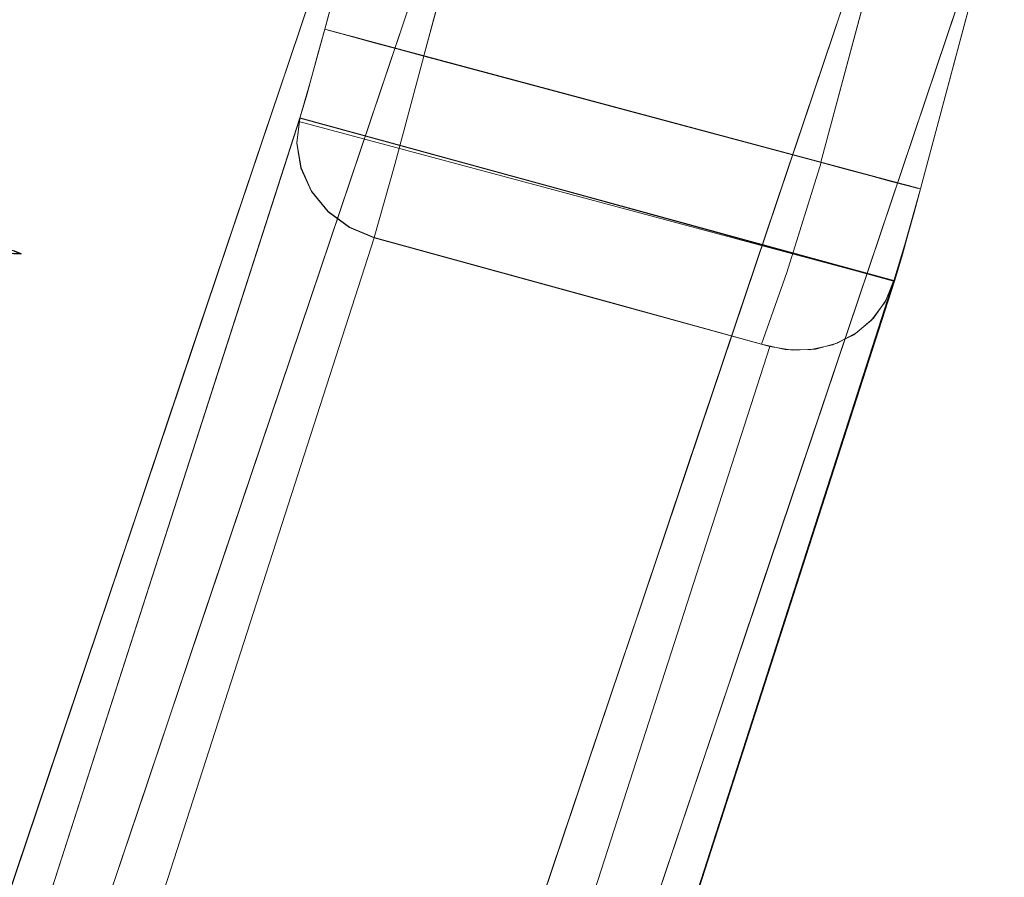
# Model space of a CAD drawing. Units: inches. Extents: x -73 to 85, y -111 to 84.
# Drawn here: x 25 to 26, y -34 to -32 of the extents above; entities that cross this region are included whole.
import ezdxf

# ---------------------------------------------------------------- set-up
doc = ezdxf.new("R2010")
doc.units = ezdxf.units.IN
doc.header["$MEASUREMENT"] = 0
doc.layers.add('SEAT-BASEWOOD', color=5, linetype='Continuous', lineweight=9)
doc.layers.add('SEAT-FABRIC', color=5, linetype='Continuous')

# ---------------------------------------------------------------- blocks, each defined once
blk = doc.blocks.new('ONOVWN100_0T')
at = {"layer": 'SEAT-BASEWOOD'}
for points, invisible_edges in [([(4.2617, -8.654, 15.7341), (8.9182, -8.948, 0.4511), (3.244, -8.7087, 12.8913)], 14), ([(4.2617, -9.8351, 15.7341), (4.268, -8.6544, 15.7134), (8.9182, -10.1291, 0.4511)], 2), ([(8.9245, -8.9484, 0.4303), (8.9182, -10.1291, 0.4511), (4.268, -8.6544, 15.7134)], 2), ([(3.2516, -8.7091, 12.8715), (8.1019, -8.9509, 0.3026), (3.203, -8.7161, 12.853)], 2), ([(8.0955, -8.9505, 0.3228), (3.244, -8.7087, 12.8913), (8.9182, -8.948, 0.4511)], 14), ([(8.1031, -8.9509, 0.303), (3.2516, -8.7091, 12.8715), (3.244, -9.8885, 12.8913)], 12), ([(3.1588, -8.7359, 12.8364), (3.203, -8.7161, 12.853), (8.0104, -8.9777, 0.2678)], 14), ([(3.203, -8.7161, 12.853), (8.1019, -8.9509, 0.3026), (8.0545, -8.9579, 0.2844)], 13), ([(3.203, -8.7161, 12.853), (8.0545, -8.9579, 0.2844), (8.0104, -8.9777, 0.2678)], 13), ([(7.9725, -9.009, 0.2537), (3.1208, -8.7672, 12.8224), (3.1588, -8.7359, 12.8364)], 13), ([(3.1588, -8.7359, 12.8364), (8.0104, -8.9777, 0.2678), (7.9725, -9.009, 0.2537)], 13), ([(7.9432, -9.0497, 0.2432), (3.0916, -8.8079, 12.8119), (3.1208, -8.7672, 12.8224)], 13), ([(7.9432, -9.0497, 0.2432), (3.1208, -8.7672, 12.8224), (7.9725, -9.009, 0.2537)], 3), ([(6.5963, -8.8014, 8.0718), (6.3053, -8.7831, 9.027), (6.6637, -8.8391, 8.2606)], 14), ([(6.3053, -8.7831, 9.027), (6.5118, -8.8452, 8.8254), (6.6637, -8.8391, 8.2606)], 15), ([(6.8116, -8.8349, 7.698), (6.5963, -8.8014, 8.0718), (6.6637, -8.8391, 8.2606)], 15), ([(6.5963, -8.8014, 8.0718), (6.8116, -8.8349, 7.698), (6.8873, -8.8198, 7.1166)], 3), ([(3.0916, -8.8079, 12.8119), (7.9248, -9.097, 0.237), (3.0731, -8.8552, 12.8057)], 3), ([(3.0916, -8.8079, 12.8119), (7.9432, -9.0497, 0.2432), (7.9248, -9.097, 0.237)], 13), ([(7.0692, -8.8804, 6.9958), (6.8873, -8.8198, 7.1166), (6.8116, -8.8349, 7.698)], 15), ([(7.1783, -8.8382, 6.1614), (6.8873, -8.8198, 7.1166), (7.2728, -8.879, 6.2684)], 14), ([(6.8873, -8.8198, 7.1166), (7.0692, -8.8804, 6.9958), (7.2728, -8.879, 6.2684)], 15), ([(6.5118, -8.8452, 8.8254), (6.7053, -8.9037, 8.3121), (6.6637, -8.8391, 8.2606)], 15), ([(6.8116, -8.8349, 7.698), (6.6637, -8.8391, 8.2606), (6.9097, -8.9201, 7.6475)], 15), ([(6.6637, -8.8391, 8.2606), (6.7053, -8.9037, 8.3121), (6.9097, -8.9201, 7.6475)], 15), ([(6.8116, -8.8349, 7.698), (6.9097, -8.9201, 7.6475), (7.0692, -8.8804, 6.9958)], 15), ([(7.4605, -8.8742, 5.5568), (7.1783, -8.8382, 6.1614), (7.2728, -8.879, 6.2684)], 15), ([(7.4605, -8.8742, 5.5568), (7.4694, -8.8565, 5.2063), (7.1783, -8.8382, 6.1614)], 13), ([(7.9182, -9.1477, 0.2355), (3.0666, -8.9059, 12.8042), (3.0731, -8.8552, 12.8057)], 12), ([(3.0731, -8.8552, 12.8057), (7.9248, -9.097, 0.237), (7.9182, -9.1477, 0.2355)], 13), ([(9.1116, -9.1445, 0.491), (4.4551, -8.8505, 15.7741), (4.451, -9.639, 15.7881)], 12), ([(6.7053, -8.9037, 8.3121), (6.5118, -8.8452, 8.8254), (6.5512, -8.9122, 8.8474)], 15), ([(7.6958, -8.92, 4.9392), (7.4694, -8.8565, 5.2063), (7.4605, -8.8742, 5.5568)], 15), ([(7.6149, -8.8657, 4.7287), (7.4694, -8.8565, 5.2063), (7.6958, -8.92, 4.9392)], 14), ([(7.095, -8.9437, 7.0584), (7.0692, -8.8804, 6.9958), (6.9097, -8.9201, 7.6475)], 15), ([(7.2728, -8.879, 6.2684), (7.0692, -8.8804, 6.9958), (7.252, -8.9449, 6.5296)], 15), ([(7.0692, -8.8804, 6.9958), (7.095, -8.9437, 7.0584), (7.252, -8.9449, 6.5296)], 15), ([(7.2728, -8.879, 6.2684), (7.252, -8.9449, 6.5296), (7.4852, -8.944, 5.7349)], 15), ([(7.4852, -8.944, 5.7349), (7.4605, -8.8742, 5.5568), (7.2728, -8.879, 6.2684)], 15), ([(7.4852, -8.944, 5.7349), (7.6958, -8.92, 4.9392), (7.4605, -8.8742, 5.5568)], 15), ([(7.6958, -8.92, 4.9392), (7.934, -8.9118, 4.052), (7.6149, -8.8657, 4.7287)], 15), ([(7.934, -8.9118, 4.052), (7.7604, -8.8749, 4.2511), (7.6149, -8.8657, 4.7287)], 13), ([(7.7604, -8.8749, 4.2511), (7.934, -8.9118, 4.052), (8.0514, -8.8933, 3.2959)], 3), ([(8.1968, -8.9516, 3.295), (8.0514, -8.8933, 3.2959), (7.934, -8.9118, 4.052)], 15), ([(8.3738, -8.9363, 2.5886), (8.0514, -8.8933, 3.2959), (8.1968, -8.9516, 3.295)], 15), ([(8.0514, -8.8933, 3.2959), (8.3738, -8.9363, 2.5886), (8.3425, -8.9117, 2.3407)], 3), ([(3.0615, -9.6916, 12.8174), (3.0666, -8.9059, 12.8042), (7.9131, -9.9334, 0.2486)], 2), ([(7.9182, -9.1477, 0.2355), (7.9131, -9.9334, 0.2486), (3.0666, -8.9059, 12.8042)], 2), ([(6.5512, -8.9122, 8.8474), (6.4923, -8.9791, 9.0878), (6.7833, -8.9975, 8.1326)], 13), ([(6.7053, -8.9037, 8.3121), (6.5512, -8.9122, 8.8474), (6.7833, -8.9975, 8.1326)], 15), ([(6.7833, -8.9975, 8.1326), (6.9097, -8.9201, 7.6475), (6.7053, -8.9037, 8.3121)], 15), ([(7.6958, -8.92, 4.9392), (7.8782, -8.9796, 4.4661), (7.934, -8.9118, 4.052)], 15), ([(8.0777, -9.0024, 3.8281), (7.934, -8.9118, 4.052), (7.8782, -8.9796, 4.4661)], 15), ([(7.934, -8.9118, 4.052), (8.0777, -9.0024, 3.8281), (8.1968, -8.9516, 3.295)], 15), ([(6.9097, -8.9201, 7.6475), (6.7833, -8.9975, 8.1326), (7.0743, -9.0159, 7.1774)], 13), ([(7.0743, -9.0159, 7.1774), (7.095, -8.9437, 7.0584), (6.9097, -8.9201, 7.6475)], 15), ([(7.6958, -8.92, 4.9392), (7.4852, -8.944, 5.7349), (7.6564, -9.0526, 5.267)], 15), ([(7.8782, -8.9796, 4.4661), (7.6958, -8.92, 4.9392), (7.6564, -9.0526, 5.267)], 15), ([(8.3738, -8.9363, 2.5886), (8.1968, -8.9516, 3.295), (8.4129, -9.01, 2.7048)], 15), ([(3.244, -9.8885, 12.8913), (8.0955, -10.1302, 0.3228), (8.1031, -8.9509, 0.303)], 12), ([(7.095, -8.9437, 7.0584), (7.0743, -9.0159, 7.1774), (7.252, -8.9449, 6.5296)], 15), ([(7.3654, -9.0343, 6.2222), (7.252, -8.9449, 6.5296), (7.0743, -9.0159, 7.1774)], 3), ([(7.3654, -9.0343, 6.2222), (7.4852, -8.944, 5.7349), (7.252, -8.9449, 6.5296)], 15), ([(7.6564, -9.0526, 5.267), (7.4852, -8.944, 5.7349), (7.3654, -9.0343, 6.2222)], 3), ([(7.9135, -9.917, 0.2477), (8.0962, -10.1302, 0.323), (8.1024, -8.9509, 0.3028)], 13), ([(7.9187, -9.1477, 0.235), (7.9135, -9.917, 0.2477), (8.1024, -8.9509, 0.3028)], 14), ([(7.9182, -9.1477, 0.2355), (8.0545, -8.9579, 0.2844), (8.1031, -8.9509, 0.303)], 13), ([(8.1031, -8.9509, 0.303), (8.0968, -10.1302, 0.3233), (7.9182, -9.1477, 0.2355)], 14), ([(7.9187, -9.1477, 0.235), (8.1024, -8.9509, 0.3028), (8.0551, -8.958, 0.2845)], 13), ([(8.0109, -8.9779, 0.2676), (8.0551, -8.958, 0.2845), (8.1763, -8.9524, 0.2211)], 14), ([(8.0975, -9.0107, 0.107), (8.0109, -8.9779, 0.2676), (8.1763, -8.9524, 0.2211)], 15), ([(8.1024, -8.9509, 0.3028), (8.1763, -8.9524, 0.2211), (8.0551, -8.958, 0.2845)], 2), ([(8.2385, -9.0894, 3.3566), (8.1968, -8.9516, 3.295), (8.0777, -9.0024, 3.8281)], 15), ([(8.0955, -8.9505, 0.3228), (8.9182, -8.948, 0.4511), (8.2792, -8.9529, 0.1969)], 15), ([(8.0955, -10.1316, 0.3228), (8.0955, -8.9505, 0.3228), (8.1177, -8.9513, 0.2811), (8.1177, -10.1324, 0.2811)], 4), ([(8.1177, -8.9513, 0.2811), (8.0955, -8.9505, 0.3228), (8.2792, -8.9529, 0.1969)], 14), ([(8.2789, -8.9795, 0.0984), (8.0975, -9.0107, 0.107), (8.1763, -8.9524, 0.2211)], 15), ([(8.1763, -8.9524, 0.2216), (8.1024, -8.9509, 0.3028), (8.101, -9.2084, 0.3072)], 12), ([(8.1763, -8.9524, 0.2216), (8.101, -9.2084, 0.3072), (8.1503, -9.4133, 0.2426)], 15), ([(8.1177, -10.1324, 0.2811), (8.1177, -8.9513, 0.2811), (8.1491, -8.952, 0.2459), (8.1491, -10.1331, 0.2459)], 5), ([(8.1177, -8.9513, 0.2811), (8.2792, -8.9529, 0.1969), (8.1491, -8.952, 0.2459)], 3), ([(8.1491, -10.1331, 0.2459), (8.1491, -8.952, 0.2459), (8.1881, -8.9525, 0.2192), (8.1881, -10.1336, 0.2192)], 5), ([(8.2792, -8.9529, 0.1969), (8.1881, -8.9525, 0.2192), (8.1491, -8.952, 0.2459)], 13), ([(8.2154, -9.4142, 0.2059), (8.1763, -8.9524, 0.2216), (8.1503, -9.4133, 0.2426)], 15), ([(8.1763, -8.9524, 0.2216), (8.2792, -9.2109, 0.1968), (8.2792, -8.9529, 0.1968)], 1), ([(8.1763, -8.9524, 0.2216), (8.2154, -9.4142, 0.2059), (8.2792, -9.2109, 0.1968)], 15), ([(8.2792, -8.9529, 0.1968), (8.2791, -8.9598, 0.1459), (8.1763, -8.9524, 0.2211)], 2), ([(8.2789, -8.9795, 0.0984), (8.1763, -8.9524, 0.2211), (8.2791, -8.9598, 0.1459)], 3), ([(8.1881, -10.1336, 0.2192), (8.1881, -8.9525, 0.2192), (8.2323, -8.9528, 0.2025), (8.2323, -10.1339, 0.2025)], 5), ([(8.2792, -8.9529, 0.1969), (8.2323, -8.9528, 0.2025), (8.1881, -8.9525, 0.2192)], 12), ([(8.1968, -8.9516, 3.295), (8.2385, -9.0894, 3.3566), (8.4129, -9.01, 2.7048)], 15), ([(8.2323, -10.1339, 0.2025), (8.2323, -8.9528, 0.2025), (8.2792, -8.9529, 0.1969), (8.2792, -10.134, 0.1969)], 1), ([(8.2786, -9.1498, 0), (8.2792, -8.9529, 0.1968), (8.2792, -10.134, 0.1969), (8.2785, -9.9372, 0)], 5), ([(8.2786, -9.1498, 0), (8.2791, -8.9598, 0.1459), (8.2792, -8.9529, 0.1968)], 13), ([(8.7299, -8.9529, 0.1969), (8.2792, -8.9529, 0.1969), (8.9182, -8.948, 0.4511)], 14), ([(8.7299, -8.9595, 0.1473), (8.2792, -8.9595, 0.1473), (8.2792, -8.9529, 0.1982), (8.7299, -8.9529, 0.1982)], 1), ([(8.2792, -10.134, 0.1968), (8.2792, -8.9529, 0.1982), (8.2792, -9.9369, 0.0002), (8.2792, -9.9879, 0.0069)], 10), ([(8.2792, -8.9529, 0.1982), (8.2792, -8.9595, 0.1473), (8.2792, -8.9791, 0.0998), (8.2792, -9.0104, 0.059)], 8), ([(8.2792, -8.9529, 0.1982), (8.2792, -9.0104, 0.059), (8.2792, -9.0511, 0.0277), (8.2792, -9.0986, 0.0079)], 9), ([(8.2792, -8.9529, 0.1982), (8.2792, -9.0986, 0.0079), (8.2792, -9.1495, 0.0012), (8.2792, -9.9369, 0.0002)], 9), ([(8.0545, -8.9579, 0.2844), (7.9182, -9.1477, 0.2355), (7.9432, -9.0497, 0.2432)], 15), ([(7.9187, -9.1477, 0.235), (8.0551, -8.958, 0.2845), (7.9254, -9.097, 0.2366)], 3), ([(7.9254, -9.097, 0.2366), (8.0551, -8.958, 0.2845), (8.0109, -8.9779, 0.2676)], 13), ([(8.0545, -8.9579, 0.2844), (7.9432, -9.0497, 0.2432), (8.0104, -8.9777, 0.2678)], 3), ([(8.2791, -8.9598, 0.1459), (8.2786, -9.0988, 0.0069), (8.2789, -8.9795, 0.0984)], 3), ([(8.2786, -9.1498, 0), (8.2786, -9.0988, 0.0069), (8.2791, -8.9598, 0.1459)], 14), ([(8.7299, -8.9791, 0.0998), (8.2792, -8.9791, 0.0998), (8.2792, -8.9595, 0.1473), (8.7299, -8.9595, 0.1473)], 5), ([(7.6564, -9.0526, 5.267), (7.9474, -9.071, 4.3118), (7.8782, -8.9796, 4.4661)], 14), ([(7.9474, -9.071, 4.3118), (8.0777, -9.0024, 3.8281), (7.8782, -8.9796, 4.4661)], 15), ([(7.9254, -9.097, 0.2366), (8.0109, -8.9779, 0.2676), (7.9439, -9.0497, 0.2429)], 3), ([(7.9725, -9.009, 0.2537), (8.0104, -8.9777, 0.2678), (7.9432, -9.0497, 0.2432)], 2), ([(7.9729, -9.009, 0.2534), (7.9439, -9.0497, 0.2429), (8.0109, -8.9779, 0.2676)], 2), ([(8.0109, -8.9779, 0.2676), (8.0975, -9.0107, 0.107), (7.9729, -9.009, 0.2534)], 3), ([(8.2788, -9.0106, 0.0577), (8.0975, -9.0107, 0.107), (8.2789, -8.9795, 0.0984)], 3), ([(8.2788, -9.0106, 0.0577), (8.2789, -8.9795, 0.0984), (8.2786, -9.0513, 0.0266)], 2), ([(8.2786, -9.0988, 0.0069), (8.2786, -9.0513, 0.0266), (8.2789, -8.9795, 0.0984)], 14), ([(8.2792, -8.9791, 0.0998), (8.7299, -8.9791, 0.0998), (8.7299, -9.0104, 0.059), (8.2792, -9.0104, 0.059)], 5), ([(7.9729, -9.009, 0.2534), (8.0975, -9.0107, 0.107), (7.9439, -9.0497, 0.2429)], 3), ([(8.0975, -9.0107, 0.107), (8.064, -9.1498, 0.0607), (7.9439, -9.0497, 0.2429)], 15), ([(8.0777, -9.0024, 3.8281), (7.9474, -9.071, 4.3118), (8.2385, -9.0894, 3.3566)], 13), ([(8.064, -9.1498, 0.0607), (8.0975, -9.0107, 0.107), (8.2786, -9.0513, 0.0266)], 15), ([(8.2786, -9.0513, 0.0266), (8.0975, -9.0107, 0.107), (8.2788, -9.0106, 0.0577)], 3), ([(8.5295, -9.1078, 2.4014), (8.4129, -9.01, 2.7048), (8.2385, -9.0894, 3.3566)], 3), ([(8.7299, -9.0104, 0.059), (8.7299, -9.0511, 0.0277), (8.2792, -9.0511, 0.0277), (8.2792, -9.0104, 0.059)], 10), ([(7.9182, -9.1477, 0.2355), (7.9248, -9.097, 0.237), (7.9432, -9.0497, 0.2432)], 12), ([(7.9254, -9.097, 0.2366), (7.9439, -9.0497, 0.2429), (8.064, -9.1498, 0.0607)], 14), ([(8.2786, -9.0513, 0.0266), (8.2786, -9.0988, 0.0069), (8.064, -9.1498, 0.0607)], 14), ([(8.2792, -9.0511, 0.0277), (8.7299, -9.0511, 0.0277), (8.7299, -9.0986, 0.0079), (8.2792, -9.0986, 0.0079)], 5), ([(7.9187, -9.1477, 0.235), (7.9254, -9.097, 0.2366), (8.064, -9.1498, 0.0607)], 2), ([(8.2786, -9.1498, 0), (8.064, -9.1498, 0.0607), (8.2786, -9.0988, 0.0069)], 2), ([(8.7299, -9.1495, 0.0012), (8.2792, -9.1495, 0.0012), (8.2792, -9.0986, 0.0079), (8.7299, -9.0986, 0.0079)], 4), ([(4.451, -9.639, 15.7881), (9.1075, -9.9329, 0.505), (9.1116, -9.1445, 0.491)], 12), ([(8.0968, -10.1302, 0.3233), (7.9131, -9.9334, 0.2486), (7.9182, -9.1477, 0.2355)], 13), ([(7.9167, -9.4443, 0.2399), (7.9187, -9.1477, 0.235), (8.064, -9.1498, 0.0607)], 12), ([(8.0561, -9.5388, 0.0673), (7.9167, -9.4443, 0.2399), (8.064, -9.1498, 0.0607)], 15), ([(8.064, -9.1498, 0.0607), (8.1723, -9.511, 0.0137), (8.0561, -9.5388, 0.0673)], 15), ([(8.2785, -9.3916, 0), (8.1723, -9.511, 0.0137), (8.064, -9.1498, 0.0607)], 15), ([(8.2785, -9.3916, 0), (8.064, -9.1498, 0.0607), (8.2786, -9.1498, 0)], 1), ([(8.101, -9.2084, 0.3072), (8.0989, -9.6151, 0.3142), (8.1503, -9.4133, 0.2426)], 14), ([(8.2792, -9.6181, 0.1969), (8.2792, -9.2109, 0.1968), (8.2154, -9.4142, 0.2059)], 14), ([(8.2785, -9.6335, 0), (8.1723, -9.511, 0.0137), (8.2785, -9.3916, 0)], 3), ([(8.1503, -9.4133, 0.2426), (8.0989, -9.6151, 0.3142), (8.1508, -9.7839, 0.244)], 15), ([(8.1508, -9.7839, 0.244), (8.2154, -9.4142, 0.2059), (8.1503, -9.4133, 0.2426)], 15), ([(8.1508, -9.7839, 0.244), (8.2123, -9.8143, 0.2082), (8.2154, -9.4142, 0.2059)], 15), ([(8.2154, -9.4142, 0.2059), (8.2123, -9.8143, 0.2082), (8.2792, -9.6181, 0.1969)], 15), ([(7.9167, -9.4443, 0.2399), (8.0561, -9.5388, 0.0673), (7.9155, -9.6203, 0.2428)], 3), ([(8.1723, -9.511, 0.0137), (8.1263, -9.7283, 0.0299), (8.0561, -9.5388, 0.0673)], 15), ([(8.2785, -9.6335, 0), (8.1263, -9.7283, 0.0299), (8.1723, -9.511, 0.0137)], 15), ([(8.0582, -9.9282, 0.0671), (7.9155, -9.6203, 0.2428), (8.0561, -9.5388, 0.0673)], 15), ([(8.0582, -9.9282, 0.0671), (8.0561, -9.5388, 0.0673), (8.1263, -9.7283, 0.0299)], 15), ([(8.0962, -10.1302, 0.323), (8.1508, -9.7839, 0.244), (8.0989, -9.6151, 0.3142)], 3), ([(8.0582, -9.9282, 0.0671), (7.9135, -9.917, 0.2477), (7.9155, -9.6203, 0.2428)], 12), ([(8.1935, -9.9337, 0.0259), (8.1263, -9.7283, 0.0299), (8.2785, -9.6335, 0)], 15), ([(8.2785, -9.6335, 0), (8.2785, -9.9372, 0), (8.1935, -9.9337, 0.0259)], 12), ([(8.2792, -10.134, 0.1969), (8.2792, -9.6181, 0.1969), (8.2123, -9.8143, 0.2082)], 14), ([(3.0615, -9.6916, 12.8174), (7.9131, -9.9334, 0.2486), (3.0658, -9.7356, 12.8199)], 2), ([(8.0582, -9.9282, 0.0671), (8.1263, -9.7283, 0.0299), (8.1935, -9.9337, 0.0259)], 3), ([(3.0658, -9.7356, 12.8199), (7.9131, -9.9334, 0.2486), (7.9175, -9.9774, 0.2511)], 13), ([(3.0658, -9.7356, 12.8199), (7.9175, -9.9774, 0.2511), (3.0793, -9.7774, 12.8259)], 3), ([(3.0793, -9.7774, 12.8259), (7.9175, -9.9774, 0.2511), (7.9309, -10.0191, 0.2571)], 13), ([(7.9309, -10.0191, 0.2571), (3.1011, -9.8148, 12.835), (3.0793, -9.7774, 12.8259)], 13), ([(6.8757, -9.8909, 7.7405), (6.7793, -9.7859, 8.1465), (6.6922, -9.9027, 8.2912)], 15), ([(6.7793, -9.7859, 8.1465), (6.8757, -9.8909, 7.7405), (7.0703, -9.8043, 7.1913)], 3), ([(8.1683, -10.1326, 0.2321), (8.1508, -9.7839, 0.244), (8.0962, -10.1302, 0.323)], 3), ([(8.1683, -10.1326, 0.2321), (8.2123, -9.8143, 0.2082), (8.1508, -9.7839, 0.244)], 15), ([(7.0632, -9.9462, 7.016), (7.0703, -9.8043, 7.1913), (6.8757, -9.8909, 7.7405)], 15), ([(7.0703, -9.8043, 7.1913), (7.0632, -9.9462, 7.016), (7.298, -9.9431, 6.2975)], 15), ([(7.3613, -9.8227, 6.2361), (7.0703, -9.8043, 7.1913), (7.298, -9.9431, 6.2975)], 14), ([(3.1011, -9.8148, 12.835), (7.9309, -10.0191, 0.2571), (7.9528, -10.0566, 0.2663)], 13), ([(7.9528, -10.0566, 0.2663), (3.1302, -9.846, 12.8468), (3.1011, -9.8148, 12.835)], 13), ([(7.53, -9.9285, 5.5998), (7.3613, -9.8227, 6.2361), (7.298, -9.9431, 6.2975)], 15), ([(7.53, -9.9285, 5.5998), (7.6524, -9.8411, 5.2809), (7.3613, -9.8227, 6.2361)], 13), ([(8.2792, -10.134, 0.1969), (8.2123, -9.8143, 0.2082), (8.1683, -10.1326, 0.2321)], 3), ([(3.244, -9.8898, 12.8913), (8.9182, -10.1291, 0.4511), (4.2617, -9.8351, 15.7341)], 13), ([(7.6901, -9.9857, 4.9584), (7.6524, -9.8411, 5.2809), (7.53, -9.9285, 5.5998)], 15), ([(7.7979, -9.8503, 4.8033), (7.6524, -9.8411, 5.2809), (7.6901, -9.9857, 4.9584)], 14), ([(3.1302, -9.846, 12.8468), (7.9819, -10.0878, 0.2781), (3.1652, -9.8694, 12.8606)], 3), ([(7.9819, -10.0878, 0.2781), (3.1302, -9.846, 12.8468), (7.9528, -10.0566, 0.2663)], 3), ([(7.6901, -9.9857, 4.9584), (7.9806, -9.9721, 4.0908), (7.7979, -9.8503, 4.8033)], 15), ([(7.9806, -9.9721, 4.0908), (7.9434, -9.8594, 4.3257), (7.7979, -9.8503, 4.8033)], 13), ([(7.9434, -9.8594, 4.3257), (7.9806, -9.9721, 4.0908), (8.2344, -9.8778, 3.3706)], 3), ([(3.1652, -9.8694, 12.8606), (7.9819, -10.0878, 0.2781), (8.0168, -10.1111, 0.292)], 13), ([(3.1652, -9.8694, 12.8606), (8.0168, -10.1111, 0.292), (3.2042, -9.8838, 12.8759)], 3), ([(8.1906, -10.0173, 3.3159), (8.2344, -9.8778, 3.3706), (7.9806, -9.9721, 4.0908)], 15), ([(8.4304, -9.9943, 2.6274), (8.2344, -9.8778, 3.3706), (8.1906, -10.0173, 3.3159)], 15), ([(8.2344, -9.8778, 3.3706), (8.4304, -9.9943, 2.6274), (8.5254, -9.8962, 2.4154)], 3), ([(3.2042, -9.8838, 12.8759), (8.0168, -10.1111, 0.292), (8.0557, -10.1255, 0.3073)], 13), ([(3.2042, -9.8838, 12.8759), (8.0557, -10.1255, 0.3073), (8.0955, -10.1302, 0.3228)], 13), ([(8.0955, -10.1302, 0.3228), (3.2452, -9.8885, 12.8917), (3.2042, -9.8838, 12.8759)], 12), ([(8.0955, -10.1316, 0.3228), (8.9182, -10.1291, 0.4511), (3.244, -9.8898, 12.8913)], 3), ([(6.8757, -9.8909, 7.7405), (6.6922, -9.9027, 8.2912), (6.8184, -9.9712, 7.6399)], 15), ([(6.8757, -9.8909, 7.7405), (6.8184, -9.9712, 7.6399), (7.0632, -9.9462, 7.016)], 15), ([(8.6149, -10.0441, 1.9233), (8.5254, -9.8962, 2.4154), (8.4304, -9.9943, 2.6274)], 15), ([(8.5254, -9.8962, 2.4154), (8.6149, -10.0441, 1.9233), (8.8165, -9.9146, 1.4602)], 3), ([(8.0582, -9.9282, 0.0671), (7.9149, -9.9635, 0.2492), (7.9135, -9.917, 0.2477)], 1), ([(8.0962, -10.1302, 0.323), (7.9135, -9.917, 0.2477), (8.0531, -10.1248, 0.3061)], 3), ([(7.9149, -9.9635, 0.2492), (8.0531, -10.1248, 0.3061), (7.9135, -9.917, 0.2477)], 3), ([(7.4129, -10.001, 5.7332), (7.53, -9.9285, 5.5998), (7.298, -9.9431, 6.2975)], 15), ([(7.4129, -10.001, 5.7332), (7.6901, -9.9857, 4.9584), (7.53, -9.9285, 5.5998)], 15), ([(8.0557, -10.1255, 0.3073), (8.0168, -10.1111, 0.292), (7.9131, -9.9334, 0.2486)], 14), ([(7.9131, -9.9334, 0.2486), (8.0968, -10.1302, 0.3233), (8.0557, -10.1255, 0.3073)], 13), ([(7.9131, -9.9334, 0.2486), (8.0168, -10.1111, 0.292), (7.9819, -10.0878, 0.2781)], 13), ([(7.9175, -9.9774, 0.2511), (7.9131, -9.9334, 0.2486), (7.9309, -10.0191, 0.2571)], 2), ([(7.9309, -10.0191, 0.2571), (7.9131, -9.9334, 0.2486), (7.9819, -10.0878, 0.2781)], 15), ([(7.9264, -10.0084, 0.2545), (7.9149, -9.9635, 0.2492), (8.0582, -9.9282, 0.0671)], 14), ([(7.9264, -10.0084, 0.2545), (8.0582, -9.9282, 0.0671), (8.0863, -10.0727, 0.1147)], 15), ([(8.2785, -9.9881, 0.0069), (8.1735, -10.055, 0.0554), (8.0582, -9.9282, 0.0671)], 15), ([(8.0863, -10.0727, 0.1147), (8.0582, -9.9282, 0.0671), (8.1735, -10.055, 0.0554)], 15), ([(8.2785, -9.9881, 0.0069), (8.0582, -9.9282, 0.0671), (8.2785, -9.9372, 0)], 1), ([(8.279, -10.1271, 0.1459), (8.2785, -9.9372, 0), (8.2792, -10.134, 0.1969)], 3), ([(8.2785, -9.9372, 0), (8.279, -10.1271, 0.1459), (8.2785, -9.9881, 0.0069)], 3), ([(8.7299, -9.9879, 0.0069), (8.2792, -9.9879, 0.0069), (8.2792, -9.9369, 0.0002), (8.7299, -9.9369, 0.0002)], 1), ([(6.9861, -9.988, 7.0483), (7.0632, -9.9462, 7.016), (6.8184, -9.9712, 7.6399)], 15), ([(7.0632, -9.9462, 7.016), (6.9861, -9.988, 7.0483), (7.1553, -9.9942, 6.5229)], 15), ([(7.298, -9.9431, 6.2975), (7.0632, -9.9462, 7.016), (7.1553, -9.9942, 6.5229)], 15), ([(7.298, -9.9431, 6.2975), (7.1553, -9.9942, 6.5229), (7.4129, -10.001, 5.7332)], 15), ([(6.8184, -9.9712, 7.6399), (6.59, -9.9821, 8.0926), (6.881, -10.0005, 7.1374)], 13), ([(6.881, -10.0005, 7.1374), (6.9861, -9.988, 7.0483), (6.8184, -9.9712, 7.6399)], 15), ([(7.6901, -9.9857, 4.9584), (7.7893, -10.0315, 4.4596), (7.9806, -9.9721, 4.0908)], 15), ([(7.9741, -10.0488, 3.8166), (7.9806, -9.9721, 4.0908), (7.7893, -10.0315, 4.4596)], 15), ([(8.0124, -10.1088, 0.29), (8.0531, -10.1248, 0.3061), (7.9149, -9.9635, 0.2492)], 14), ([(7.9149, -9.9635, 0.2492), (7.9264, -10.0084, 0.2545), (8.0124, -10.1088, 0.29)], 14), ([(7.9806, -9.9721, 4.0908), (7.9741, -10.0488, 3.8166), (8.1906, -10.0173, 3.3159)], 15), ([(6.9861, -9.988, 7.0483), (6.881, -10.0005, 7.1374), (7.1553, -9.9942, 6.5229)], 15), ([(7.6901, -9.9857, 4.9584), (7.4129, -10.001, 5.7332), (7.463, -10.0373, 5.227)], 15), ([(7.7893, -10.0315, 4.4596), (7.6901, -9.9857, 4.9584), (7.463, -10.0373, 5.227)], 15), ([(8.2785, -9.9881, 0.0069), (8.2786, -10.0356, 0.0266), (8.1735, -10.055, 0.0554)], 14), ([(8.2785, -9.9881, 0.0069), (8.279, -10.1271, 0.1459), (8.2786, -10.0356, 0.0266)], 3), ([(8.7299, -10.0354, 0.0265), (8.2792, -10.0354, 0.0265), (8.2792, -9.9879, 0.0069), (8.7299, -9.9879, 0.0069)], 5), ([(8.2792, -10.134, 0.1968), (8.2792, -9.9879, 0.0069), (8.2792, -10.0354, 0.0265), (8.2792, -10.0762, 0.0577)], 9), ([(7.172, -10.0189, 6.1822), (7.1553, -9.9942, 6.5229), (6.881, -10.0005, 7.1374)], 3), ([(7.172, -10.0189, 6.1822), (7.4129, -10.001, 5.7332), (7.1553, -9.9942, 6.5229)], 15), ([(7.463, -10.0373, 5.227), (7.4129, -10.001, 5.7332), (7.172, -10.0189, 6.1822)], 3), ([(7.9471, -10.0491, 0.2634), (7.9264, -10.0084, 0.2545), (8.0863, -10.0727, 0.1147)], 14), ([(7.9264, -10.0084, 0.2545), (7.9763, -10.0832, 0.2754), (8.0124, -10.1088, 0.29)], 13), ([(7.9471, -10.0491, 0.2634), (7.9763, -10.0832, 0.2754), (7.9264, -10.0084, 0.2545)], 2), ([(8.4304, -9.9943, 2.6274), (8.1906, -10.0173, 3.3159), (8.3287, -10.0636, 2.701)], 15), ([(8.4304, -9.9943, 2.6274), (8.3287, -10.0636, 2.701), (8.6149, -10.0441, 1.9233)], 15), ([(7.463, -10.0373, 5.227), (7.7541, -10.0556, 4.2718), (7.7893, -10.0315, 4.4596)], 14), ([(7.7541, -10.0556, 4.2718), (7.9741, -10.0488, 3.8166), (7.7893, -10.0315, 4.4596)], 15), ([(7.9819, -10.0878, 0.2781), (7.9528, -10.0566, 0.2663), (7.9309, -10.0191, 0.2571)], 12), ([(8.0451, -10.074, 3.3167), (8.1906, -10.0173, 3.3159), (7.9741, -10.0488, 3.8166)], 15), ([(8.1906, -10.0173, 3.3159), (8.0451, -10.074, 3.3167), (8.3287, -10.0636, 2.701)], 15), ([(7.9741, -10.0488, 3.8166), (7.7541, -10.0556, 4.2718), (8.0451, -10.074, 3.3167)], 13), ([(7.9763, -10.0832, 0.2754), (7.9471, -10.0491, 0.2634), (8.0863, -10.0727, 0.1147)], 14), ([(8.1735, -10.055, 0.0554), (8.2786, -10.0356, 0.0266), (8.2787, -10.0764, 0.0577)], 13), ([(8.2786, -10.0356, 0.0266), (8.279, -10.1271, 0.1459), (8.2788, -10.1074, 0.0984)], 13), ([(8.2788, -10.1074, 0.0984), (8.2787, -10.0764, 0.0577), (8.2786, -10.0356, 0.0266)], 12), ([(8.2792, -10.0354, 0.0265), (8.7299, -10.0354, 0.0265), (8.7299, -10.0762, 0.0577), (8.2792, -10.0762, 0.0577)], 5), ([(8.3361, -10.0924, 2.3615), (8.6149, -10.0441, 1.9233), (8.3287, -10.0636, 2.701)], 15), ([(8.3361, -10.0924, 2.3615), (8.7142, -10.0891, 1.4288), (8.6149, -10.0441, 1.9233)], 15), ([(8.3361, -10.0924, 2.3615), (8.3287, -10.0636, 2.701), (8.0451, -10.074, 3.3167)], 3), ([(8.0863, -10.0727, 0.1147), (8.1735, -10.055, 0.0554), (8.1805, -10.1131, 0.1275)], 15), ([(8.1735, -10.055, 0.0554), (8.2787, -10.0764, 0.0577), (8.1805, -10.1131, 0.1275)], 15), ([(7.9763, -10.0832, 0.2754), (8.0863, -10.0727, 0.1147), (8.0124, -10.1088, 0.29)], 3), ([(8.0124, -10.1088, 0.29), (8.0863, -10.0727, 0.1147), (8.168, -10.1327, 0.2317)], 15), ([(8.168, -10.1327, 0.2317), (8.0863, -10.0727, 0.1147), (8.1805, -10.1131, 0.1275)], 15), ([(8.2787, -10.0764, 0.0577), (8.2788, -10.1074, 0.0984), (8.1805, -10.1131, 0.1275)], 14), ([(8.7299, -10.0762, 0.0577), (8.7299, -10.1075, 0.0985), (8.2792, -10.1075, 0.0985), (8.2792, -10.0762, 0.0577)], 10), ([(8.2792, -10.1075, 0.0985), (8.2792, -10.1272, 0.1459), (8.2792, -10.134, 0.1968), (8.2792, -10.0762, 0.0577)], 4), ([(8.6272, -10.1107, 1.4063), (8.7142, -10.0891, 1.4288), (8.3361, -10.0924, 2.3615)], 3), ([(8.0531, -10.1248, 0.3061), (8.0124, -10.1088, 0.29), (8.168, -10.1327, 0.2317)], 14), ([(8.0962, -10.1302, 0.323), (8.0531, -10.1248, 0.3061), (8.168, -10.1327, 0.2317)], 2), ([(8.168, -10.1327, 0.2317), (8.1805, -10.1131, 0.1275), (8.2792, -10.134, 0.1969)], 3), ([(8.279, -10.1271, 0.1459), (8.1805, -10.1131, 0.1275), (8.2788, -10.1074, 0.0984)], 3), ([(8.2792, -10.134, 0.1969), (8.1805, -10.1131, 0.1275), (8.279, -10.1271, 0.1459)], 3), ([(8.2792, -10.1075, 0.0985), (8.7299, -10.1075, 0.0985), (8.7299, -10.1272, 0.1459), (8.2792, -10.1272, 0.1459)], 5), ([(8.0955, -10.1316, 0.3228), (8.2792, -10.134, 0.1969), (8.9182, -10.1291, 0.4511)], 15), ([(8.1177, -10.1324, 0.2811), (8.2792, -10.134, 0.1969), (8.0955, -10.1316, 0.3228)], 3), ([(8.1177, -10.1324, 0.2811), (8.1491, -10.1331, 0.2459), (8.2792, -10.134, 0.1969)], 14), ([(8.1881, -10.1336, 0.2192), (8.2792, -10.134, 0.1969), (8.1491, -10.1331, 0.2459)], 3), ([(8.1881, -10.1336, 0.2192), (8.2323, -10.1339, 0.2025), (8.2792, -10.134, 0.1969)], 12), ([(8.7299, -10.134, 0.1968), (8.2792, -10.134, 0.1968), (8.2792, -10.1272, 0.1459), (8.7299, -10.1272, 0.1459)], 4), ([(8.2792, -10.134, 0.1969), (8.7299, -10.134, 0.1969), (8.9182, -10.1291, 0.4511)], 14)]:
    blk.add_3dface(points, dxfattribs=dict(at, invisible_edges=invisible_edges))
for points in [[(8.9182, -8.948, 0.4511), (4.2617, -8.654, 15.7341), (4.2617, -9.8351, 15.7341), (8.9182, -10.1291, 0.4511)], [(3.244, -9.8898, 12.8913), (3.244, -8.7087, 12.8913), (8.0955, -8.9505, 0.3228), (8.0955, -10.1316, 0.3228)], [(8.2792, -10.134, 0.1969), (8.2792, -8.9529, 0.1969), (8.7299, -8.9529, 0.1969), (8.7299, -10.134, 0.1969)], [(8.2792, -10.134, 0.1968), (8.7299, -10.134, 0.1968), (8.7299, -8.9529, 0.1982), (8.2792, -8.9529, 0.1982)], [(8.7299, -9.9369, 0.0002), (8.2792, -9.9369, 0.0002), (8.2792, -9.1495, 0.0012), (8.7299, -9.1495, 0.0012)]]:
    blk.add_3dface(points, dxfattribs=at)
at = {"layer": 'SEAT-FABRIC'}
for points, invisible_edges in [([(8.5635, -8.3911, 16.9688), (7.7108, -8.3873, 17.0284), (8.2679, -8.2487, 16.8768)], 15), ([(8.5614, -8.457, 17.4267), (8.2062, -8.3314, 17.6188), (7.7054, -8.4501, 17.5034)], 15), ([(8.5635, -8.3911, 16.9688), (7.7138, -8.4495, 17.11), (7.7108, -8.3873, 17.0284)], 13), ([(8.5635, -8.3911, 16.9688), (8.257, -8.4929, 17.2136), (7.7138, -8.4495, 17.11)], 15), ([(7.7054, -8.4501, 17.5034), (7.7104, -8.4892, 17.4084), (8.5614, -8.457, 17.4267)], 14), ([(7.7104, -8.4892, 17.4084), (8.257, -8.4929, 17.2136), (8.5614, -8.457, 17.4267)], 15), ([(8.257, -8.4929, 17.2136), (7.7147, -8.4889, 17.205), (7.7138, -8.4495, 17.11)], 13), ([(7.7104, -8.4892, 17.4084), (7.7147, -8.4889, 17.205), (7.7136, -8.5027, 17.3067)], 1), ([(8.257, -8.4929, 17.2136), (7.7104, -8.4892, 17.4084), (7.7136, -8.5027, 17.3067)], 13), ([(7.7136, -8.5027, 17.3067), (7.7147, -8.4889, 17.205), (8.257, -8.4929, 17.2136)], 14)]:
    blk.add_3dface(points, dxfattribs=dict(at, invisible_edges=invisible_edges))

msp = doc.modelspace()

# ---------------------------------------------------------------- block references
at = {"rotation": 74.99999999999994}
msp.add_blockref('ONOVWN100_0T', (14.3292, -38.1033), dxfattribs=at)

doc.saveas('drawing.dxf')
